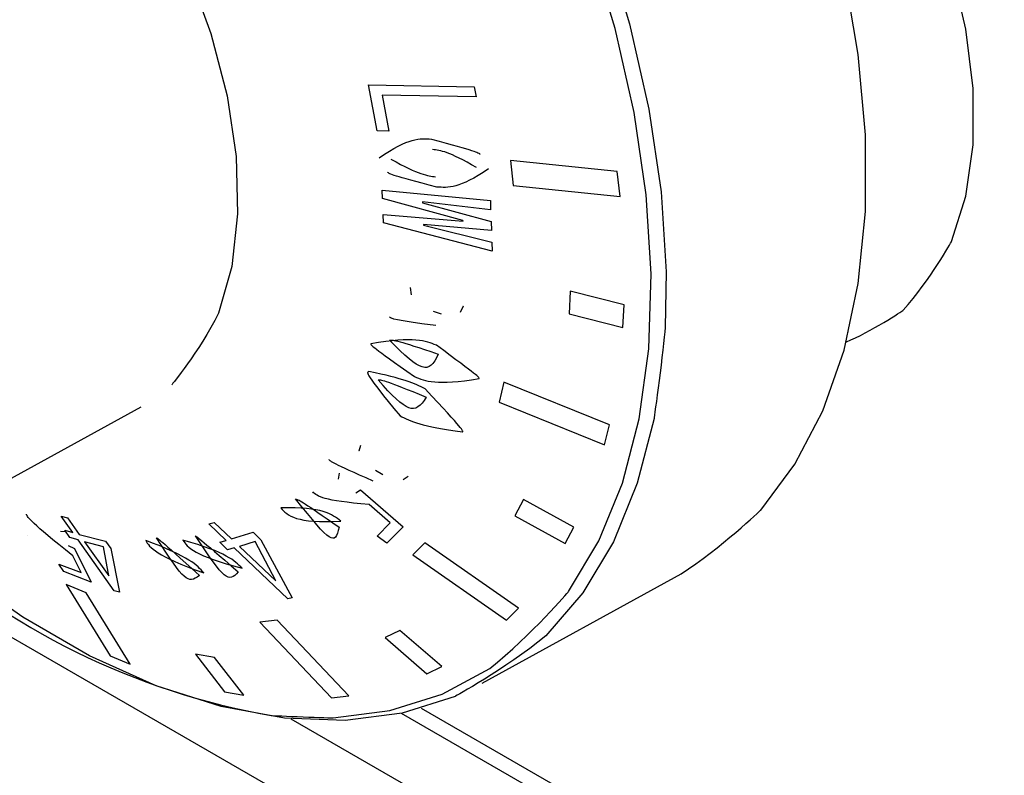
# Model space of a CAD drawing. Extents: x 51 to 234, y -270 to -7.
# Drawn here: x 162 to 165, y -215 to -213 of the extents above; entities that cross this region are included whole.
import ezdxf

# ---------------------------------------------------------------- set-up
doc = ezdxf.new("R2010")
doc.units = 0
doc.header["$MEASUREMENT"] = 0
doc.layers.add('Layer 1', color=7, linetype='Continuous')

# ---------------------------------------------------------------- blocks, each defined once
blk = doc.blocks.new('block 2316')
at = {"layer": 'Layer 1', "color": 7, "lineweight": 30, "true_color": 0xffffff}
blk.add_lwpolyline([(163.2326, -214.7931), (166.5537, -216.7103)], dxfattribs=at)
blk = doc.blocks.new('block 2334')
at = {"layer": 'Layer 1', "color": 7, "lineweight": 30, "true_color": 0xffffff}
blk.add_lwpolyline([(163.4246, -214.722), (163.8974, -214.4623)], dxfattribs=at)
blk = doc.blocks.new('block 2338')
at = {"layer": 'Layer 1', "color": 7, "lineweight": 30, "true_color": 0xffffff}
blk.add_lwpolyline([(161.9577, -214.4265), (162.6152, -214.0654)], dxfattribs=at)
blk = doc.blocks.new('block 2688')
at = {"layer": 'Layer 1', "color": 7, "lineweight": 30, "true_color": 0xffffff}
blk.add_open_spline([(164.2894, -213.9109), (164.3458, -213.8886), (164.4243, -213.8362), (164.4243, -213.8362), (164.4892, -213.7637), (164.5393, -213.6725), (164.5393, -213.6725), (164.5393, -213.6725), (164.5733, -213.5649), (164.5733, -213.5649), (164.5733, -213.5649), (164.5905, -213.4431), (164.5905, -213.4431), (164.5905, -213.4431), (164.5905, -213.3099), (164.5905, -213.3099), (164.5905, -213.3099), (164.5733, -213.1683), (164.5733, -213.1683), (164.5733, -213.1683), (164.5393, -213.0213), (164.5393, -213.0213), (164.5393, -213.0213), (164.4892, -212.8724), (164.4892, -212.8724), (164.4892, -212.8724), (164.4243, -212.7249), (164.4243, -212.7249), (164.4243, -212.7249), (164.3458, -212.5819), (164.3458, -212.5819), (164.3458, -212.5819), (164.2556, -212.4468), (164.2556, -212.4468), (164.2556, -212.4468), (164.1557, -212.3225), (164.1557, -212.3225), (164.1557, -212.3225), (164.0483, -212.2119), (164.0483, -212.2119), (164.0483, -212.2119), (163.9359, -212.1173), (163.9359, -212.1173)], degree=3, knots=[0, 0, 0, 0, 1, 1, 1, 2, 2, 2, 3, 3, 3, 4, 4, 4, 5, 5, 5, 6, 6, 6, 7, 7, 7, 8, 8, 8, 9, 9, 9, 10, 10, 10, 11, 11, 11, 12, 12, 12, 13, 13, 13, 14, 14, 14, 14], dxfattribs=at)
blk = doc.blocks.new('block 2732')
at = {"layer": 'Layer 1', "color": 7, "lineweight": 30, "true_color": 0xffffff}
blk.add_lwpolyline([(164.2948, -213.8896), (164.2948, -213.8896)], dxfattribs=at)
blk = doc.blocks.new('block 2825')
at = {"layer": 'Layer 1', "color": 7, "lineweight": 30, "true_color": 0xffffff}
blk.add_lwpolyline([(163.4103, -213.3297), (163.1869, -213.3256)], dxfattribs=at)
blk = doc.blocks.new('block 2826')
at = {"layer": 'Layer 1', "color": 7, "lineweight": 30, "true_color": 0xffffff}
blk.add_lwpolyline([(163.4058, -213.3053), (163.4103, -213.3297)], dxfattribs=at)
blk = doc.blocks.new('block 2827')
at = {"layer": 'Layer 1', "color": 7, "lineweight": 30, "true_color": 0xffffff}
blk.add_lwpolyline([(163.1545, -213.3007), (163.4058, -213.3053)], dxfattribs=at)
blk = doc.blocks.new('block 2828')
at = {"layer": 'Layer 1', "color": 7, "lineweight": 30, "true_color": 0xffffff}
blk.add_lwpolyline([(163.175, -213.4104), (163.1545, -213.3007)], dxfattribs=at)
blk = doc.blocks.new('block 2829')
at = {"layer": 'Layer 1', "color": 7, "lineweight": 30, "true_color": 0xffffff}
blk.add_lwpolyline([(163.2029, -213.4109), (163.175, -213.4104)], dxfattribs=at)
blk = doc.blocks.new('block 2830')
at = {"layer": 'Layer 1', "color": 7, "lineweight": 30, "true_color": 0xffffff}
blk.add_lwpolyline([(163.1869, -213.3256), (163.2029, -213.4109)], dxfattribs=at)
blk = doc.blocks.new('block 2831')
at = {"layer": 'Layer 1', "color": 7, "lineweight": 30, "true_color": 0xffffff}
blk.add_lwpolyline([(163.2849, -213.6326), (163.2849, -213.6345)], dxfattribs=at)
blk = doc.blocks.new('block 2832')
at = {"layer": 'Layer 1', "color": 7, "lineweight": 30, "true_color": 0xffffff}
blk.add_lwpolyline([(163.4464, -213.647), (163.2849, -213.6326)], dxfattribs=at)
blk = doc.blocks.new('block 2833')
at = {"layer": 'Layer 1', "color": 7, "lineweight": 30, "true_color": 0xffffff}
blk.add_lwpolyline([(163.4456, -213.6252), (163.4464, -213.647)], dxfattribs=at)
blk = doc.blocks.new('block 2834')
at = {"layer": 'Layer 1', "color": 7, "lineweight": 30, "true_color": 0xffffff}
blk.add_lwpolyline([(163.283, -213.581), (163.4456, -213.6252)], dxfattribs=at)
blk = doc.blocks.new('block 2835')
at = {"layer": 'Layer 1', "color": 7, "lineweight": 30, "true_color": 0xffffff}
blk.add_lwpolyline([(163.2829, -213.579), (163.283, -213.581)], dxfattribs=at)
blk = doc.blocks.new('block 2836')
at = {"layer": 'Layer 1', "color": 7, "lineweight": 30, "true_color": 0xffffff}
blk.add_lwpolyline([(163.4447, -213.5973), (163.2829, -213.579)], dxfattribs=at)
blk = doc.blocks.new('block 2837')
at = {"layer": 'Layer 1', "color": 7, "lineweight": 30, "true_color": 0xffffff}
blk.add_lwpolyline([(163.444, -213.5753), (163.4447, -213.5973)], dxfattribs=at)
blk = doc.blocks.new('block 2838')
at = {"layer": 'Layer 1', "color": 7, "lineweight": 30, "true_color": 0xffffff}
blk.add_lwpolyline([(163.1873, -213.5508), (163.444, -213.5753)], dxfattribs=at)
blk = doc.blocks.new('block 2839')
at = {"layer": 'Layer 1', "color": 7, "lineweight": 30, "true_color": 0xffffff}
blk.add_lwpolyline([(163.188, -213.5708), (163.1873, -213.5508)], dxfattribs=at)
blk = doc.blocks.new('block 2840')
at = {"layer": 'Layer 1', "color": 7, "lineweight": 30, "true_color": 0xffffff}
blk.add_lwpolyline([(163.379, -213.6231), (163.188, -213.5708)], dxfattribs=at)
blk = doc.blocks.new('block 2841')
at = {"layer": 'Layer 1', "color": 7, "lineweight": 30, "true_color": 0xffffff}
blk.add_lwpolyline([(163.3791, -213.625), (163.379, -213.6231)], dxfattribs=at)
blk = doc.blocks.new('block 2842')
at = {"layer": 'Layer 1', "color": 7, "lineweight": 30, "true_color": 0xffffff}
blk.add_lwpolyline([(163.1894, -213.6085), (163.3791, -213.625)], dxfattribs=at)
blk = doc.blocks.new('block 2843')
at = {"layer": 'Layer 1', "color": 7, "lineweight": 30, "true_color": 0xffffff}
blk.add_lwpolyline([(163.1902, -213.6282), (163.1894, -213.6085)], dxfattribs=at)
blk = doc.blocks.new('block 2844')
at = {"layer": 'Layer 1', "color": 7, "lineweight": 30, "true_color": 0xffffff}
blk.add_lwpolyline([(163.4485, -213.6962), (163.1902, -213.6282)], dxfattribs=at)
blk = doc.blocks.new('block 2845')
at = {"layer": 'Layer 1', "color": 7, "lineweight": 30, "true_color": 0xffffff}
blk.add_lwpolyline([(163.4475, -213.6746), (163.4485, -213.6962)], dxfattribs=at)
blk = doc.blocks.new('block 2846')
at = {"layer": 'Layer 1', "color": 7, "lineweight": 30, "true_color": 0xffffff}
blk.add_lwpolyline([(163.2849, -213.6345), (163.4475, -213.6746)], dxfattribs=at)
blk = doc.blocks.new('block 2847')
at = {"layer": 'Layer 1', "color": 7, "lineweight": 30, "true_color": 0xffffff}
blk.add_open_spline([(163.3158, -213.9191), (163.4161, -213.9927), (163.4171, -213.9956), (163.4178, -213.9984), (163.315, -214.0151), (163.2894, -214.0048), (163.2637, -213.9936), (163.1617, -213.9217), (163.1605, -213.9187), (163.1599, -213.9158), (163.2644, -213.8984), (163.2901, -213.9087), (163.3158, -213.9191)], degree=3, knots=[0, 0, 0, 0, 1, 1, 1, 2, 2, 2, 3, 3, 3, 4, 4, 4, 4], dxfattribs=at)
blk = doc.blocks.new('block 2848')
at = {"layer": 'Layer 1', "color": 7, "lineweight": 30, "true_color": 0xffffff}
blk.add_lwpolyline([(163.2371, -214.2384), (163.249, -214.2302)], dxfattribs=at)
blk = doc.blocks.new('block 2849')
at = {"layer": 'Layer 1', "color": 7, "lineweight": 30, "true_color": 0xffffff}
blk.add_lwpolyline([(163.1891, -214.2265), (163.1891, -214.2265)], dxfattribs=at)
blk = doc.blocks.new('block 2850')
at = {"layer": 'Layer 1', "color": 7, "lineweight": 30, "true_color": 0xffffff}
blk.add_lwpolyline([(163.1716, -214.2156), (163.1891, -214.2265)], dxfattribs=at)
blk = doc.blocks.new('block 2851')
at = {"layer": 'Layer 1', "color": 7, "lineweight": 30, "true_color": 0xffffff}
blk.add_lwpolyline([(163.1317, -214.1708), (163.1317, -214.1708)], dxfattribs=at)
blk = doc.blocks.new('block 2852')
at = {"layer": 'Layer 1', "color": 7, "lineweight": 30, "true_color": 0xffffff}
blk.add_lwpolyline([(163.1355, -214.1575), (163.1317, -214.1708)], dxfattribs=at)
blk = doc.blocks.new('block 2853')
at = {"layer": 'Layer 1', "color": 7, "lineweight": 30, "true_color": 0xffffff}
blk.add_open_spline([(163.166, -214.2419), (163.0683, -214.1992), (163.0643, -214.195), (163.0609, -214.1907)], degree=3, dxfattribs=at)
blk = doc.blocks.new('block 2854')
at = {"layer": 'Layer 1', "color": 7, "lineweight": 30, "true_color": 0xffffff}
blk.add_lwpolyline([(163.249, -214.2302), (163.249, -214.2302)], dxfattribs=at)
blk = doc.blocks.new('block 2855')
at = {"layer": 'Layer 1', "color": 7, "lineweight": 30, "true_color": 0xffffff}
blk.add_open_spline([(163.0893, -214.3372), (162.983, -214.3422), (162.9619, -214.3244), (162.9466, -214.3054), (163.0459, -214.3034), (163.0676, -214.3203), (163.0893, -214.3372)], degree=3, knots=[0, 0, 0, 0, 1, 1, 1, 2, 2, 2, 2], dxfattribs=at)
blk = doc.blocks.new('block 2856')
at = {"layer": 'Layer 1', "color": 7, "lineweight": 30, "true_color": 0xffffff}
blk.add_open_spline([(162.8545, -214.4489), (162.7411, -214.4184), (162.7244, -214.3996), (162.714, -214.3818), (162.8191, -214.412), (162.8368, -214.4305), (162.8545, -214.4489)], degree=3, knots=[0, 0, 0, 0, 1, 1, 1, 2, 2, 2, 2], dxfattribs=at)
blk = doc.blocks.new('block 2857')
at = {"layer": 'Layer 1', "color": 7, "lineweight": 30, "true_color": 0xffffff}
blk.add_lwpolyline([(162.4525, -214.3641), (162.4246, -214.325)], dxfattribs=at)
blk = doc.blocks.new('block 2858')
at = {"layer": 'Layer 1', "color": 7, "lineweight": 30, "true_color": 0xffffff}
blk.add_lwpolyline([(162.4334, -214.3586), (162.4525, -214.3641)], dxfattribs=at)
blk = doc.blocks.new('block 2859')
at = {"layer": 'Layer 1', "color": 7, "lineweight": 30, "true_color": 0xffffff}
blk.add_lwpolyline([(162.4458, -214.3761), (162.4334, -214.3586)], dxfattribs=at)
blk = doc.blocks.new('block 2860')
at = {"layer": 'Layer 1', "color": 7, "lineweight": 30, "true_color": 0xffffff}
blk.add_lwpolyline([(162.465, -214.3816), (162.4458, -214.3761)], dxfattribs=at)
blk = doc.blocks.new('block 2861')
at = {"layer": 'Layer 1', "color": 7, "lineweight": 30, "true_color": 0xffffff}
blk.add_lwpolyline([(162.551, -214.5021), (162.465, -214.3816)], dxfattribs=at)
blk = doc.blocks.new('block 2862')
at = {"layer": 'Layer 1', "color": 7, "lineweight": 30, "true_color": 0xffffff}
blk.add_lwpolyline([(162.5631, -214.5054), (162.551, -214.5021)], dxfattribs=at)
blk = doc.blocks.new('block 2863')
at = {"layer": 'Layer 1', "color": 7, "lineweight": 30, "true_color": 0xffffff}
blk.add_lwpolyline([(162.543, -214.402), (162.5631, -214.5054)], dxfattribs=at)
blk = doc.blocks.new('block 2864')
at = {"layer": 'Layer 1', "color": 7, "lineweight": 30, "true_color": 0xffffff}
blk.add_lwpolyline([(162.5305, -214.3845), (162.543, -214.402)], dxfattribs=at)
blk = doc.blocks.new('block 2865')
at = {"layer": 'Layer 1', "color": 7, "lineweight": 30, "true_color": 0xffffff}
blk.add_lwpolyline([(162.4678, -214.3684), (162.5305, -214.3845)], dxfattribs=at)
blk = doc.blocks.new('block 2866')
at = {"layer": 'Layer 1', "color": 7, "lineweight": 30, "true_color": 0xffffff}
blk.add_lwpolyline([(162.4399, -214.3293), (162.4678, -214.3684)], dxfattribs=at)
blk = doc.blocks.new('block 2867')
at = {"layer": 'Layer 1', "color": 7, "lineweight": 30, "true_color": 0xffffff}
blk.add_lwpolyline([(162.4246, -214.325), (162.4399, -214.3293)], dxfattribs=at)
blk = doc.blocks.new('block 2870')
at = {"layer": 'Layer 1', "color": 7, "lineweight": 30, "true_color": 0xffffff}
blk.add_open_spline([(162.4788, -212.6076), (162.4788, -212.6076), (162.5731, -212.74), (162.5731, -212.74), (162.5731, -212.74), (162.656, -212.8815), (162.656, -212.8815), (162.656, -212.8815), (162.7256, -213.0289), (162.7256, -213.0289), (162.7256, -213.0289), (162.7803, -213.1786), (162.7803, -213.1786), (162.7803, -213.1786), (162.8187, -213.3272), (162.8187, -213.3272), (162.8187, -213.3272), (162.8401, -213.4712), (162.8401, -213.4712), (162.8401, -213.4712), (162.8439, -213.6072), (162.8439, -213.6072), (162.8439, -213.6072), (162.83, -213.7322), (162.83, -213.7322), (162.83, -213.7322), (162.7988, -213.8431), (162.7988, -213.8431), (162.7509, -213.9375), (162.6875, -214.0131), (162.6875, -214.0131)], degree=3, knots=[0, 0, 0, 0, 1, 1, 1, 2, 2, 2, 3, 3, 3, 4, 4, 4, 5, 5, 5, 6, 6, 6, 7, 7, 7, 8, 8, 8, 9, 9, 9, 10, 10, 10, 10], dxfattribs=at)
blk = doc.blocks.new('block 2875')
at = {"layer": 'Layer 1', "color": 7, "lineweight": 30, "true_color": 0xffffff}
blk.add_open_spline([(162.0579, -214.3714), (162.2994, -214.594), (162.6, -214.7423), (162.9236, -214.7985)], degree=3, dxfattribs=at)
blk = doc.blocks.new('block 2876')
at = {"layer": 'Layer 1', "color": 7, "lineweight": 30, "true_color": 0xffffff}
blk.add_lwpolyline([(162.472, -214.4592), (162.4528, -214.4194)], dxfattribs=at)
blk = doc.blocks.new('block 2877')
at = {"layer": 'Layer 1', "color": 7, "lineweight": 30, "true_color": 0xffffff}
blk.add_lwpolyline([(162.4194, -214.4388), (162.472, -214.4592)], dxfattribs=at)
blk = doc.blocks.new('block 2878')
at = {"layer": 'Layer 1', "color": 7, "lineweight": 30, "true_color": 0xffffff}
blk.add_lwpolyline([(162.4309, -214.4568), (162.4194, -214.4388)], dxfattribs=at)
blk = doc.blocks.new('block 2879')
at = {"layer": 'Layer 1', "color": 7, "lineweight": 30, "true_color": 0xffffff}
blk.add_lwpolyline([(162.4959, -214.4819), (162.4309, -214.4568)], dxfattribs=at)
blk = doc.blocks.new('block 2880')
at = {"layer": 'Layer 1', "color": 7, "lineweight": 30, "true_color": 0xffffff}
blk.add_lwpolyline([(162.4569, -214.4017), (162.4959, -214.4819)], dxfattribs=at)
blk = doc.blocks.new('block 2881')
at = {"layer": 'Layer 1', "color": 7, "lineweight": 30, "true_color": 0xffffff}
blk.add_lwpolyline([(162.4414, -214.3946), (162.4569, -214.4017)], dxfattribs=at)
blk = doc.blocks.new('block 2882')
at = {"layer": 'Layer 1', "color": 7, "lineweight": 30, "true_color": 0xffffff}
blk.add_lwpolyline([(162.4231, -214.3618), (162.4231, -214.3618)], dxfattribs=at)
blk = doc.blocks.new('block 2883')
at = {"layer": 'Layer 1', "color": 7, "lineweight": 30, "true_color": 0xffffff}
blk.add_lwpolyline([(162.4349, -214.3623), (162.4231, -214.3618)], dxfattribs=at)
blk = doc.blocks.new('block 2884')
at = {"layer": 'Layer 1', "color": 7, "lineweight": 30, "true_color": 0xffffff}
blk.add_open_spline([(162.4528, -214.4194), (162.3514, -214.3389), (162.3457, -214.3289), (162.3422, -214.3202)], degree=3, dxfattribs=at)
blk = doc.blocks.new('block 2885')
at = {"layer": 'Layer 1', "color": 7, "lineweight": 30, "true_color": 0xffffff}
blk.add_open_spline([(162.7634, -214.4598), (162.6495, -214.4183), (162.6344, -214.3996), (162.6258, -214.3826), (162.7312, -214.4229), (162.7473, -214.4414), (162.7634, -214.4598)], degree=3, knots=[0, 0, 0, 0, 1, 1, 1, 2, 2, 2, 2], dxfattribs=at)
blk = doc.blocks.new('block 2886')
at = {"layer": 'Layer 1', "color": 7, "lineweight": 30, "true_color": 0xffffff}
blk.add_lwpolyline([(162.8171, -214.3828), (162.7756, -214.3434)], dxfattribs=at)
blk = doc.blocks.new('block 2887')
at = {"layer": 'Layer 1', "color": 7, "lineweight": 30, "true_color": 0xffffff}
blk.add_lwpolyline([(162.8014, -214.3872), (162.8171, -214.3828)], dxfattribs=at)
blk = doc.blocks.new('block 2888')
at = {"layer": 'Layer 1', "color": 7, "lineweight": 30, "true_color": 0xffffff}
blk.add_lwpolyline([(162.82, -214.4048), (162.8014, -214.3872)], dxfattribs=at)
blk = doc.blocks.new('block 2889')
at = {"layer": 'Layer 1', "color": 7, "lineweight": 30, "true_color": 0xffffff}
blk.add_lwpolyline([(162.8356, -214.4004), (162.82, -214.4048)], dxfattribs=at)
blk = doc.blocks.new('block 2890')
at = {"layer": 'Layer 1', "color": 7, "lineweight": 30, "true_color": 0xffffff}
blk.add_lwpolyline([(162.9633, -214.5216), (162.8356, -214.4004)], dxfattribs=at)
blk = doc.blocks.new('block 2891')
at = {"layer": 'Layer 1', "color": 7, "lineweight": 30, "true_color": 0xffffff}
blk.add_lwpolyline([(162.9731, -214.5188), (162.9633, -214.5216)], dxfattribs=at)
blk = doc.blocks.new('block 2892')
at = {"layer": 'Layer 1', "color": 7, "lineweight": 30, "true_color": 0xffffff}
blk.add_lwpolyline([(162.8994, -214.3811), (162.9731, -214.5188)], dxfattribs=at)
blk = doc.blocks.new('block 2893')
at = {"layer": 'Layer 1', "color": 7, "lineweight": 30, "true_color": 0xffffff}
blk.add_lwpolyline([(162.8808, -214.3635), (162.8994, -214.3811)], dxfattribs=at)
blk = doc.blocks.new('block 2894')
at = {"layer": 'Layer 1', "color": 7, "lineweight": 30, "true_color": 0xffffff}
blk.add_lwpolyline([(162.8296, -214.3792), (162.8808, -214.3635)], dxfattribs=at)
blk = doc.blocks.new('block 2895')
at = {"layer": 'Layer 1', "color": 7, "lineweight": 30, "true_color": 0xffffff}
blk.add_lwpolyline([(162.7881, -214.3398), (162.8296, -214.3792)], dxfattribs=at)
blk = doc.blocks.new('block 2896')
at = {"layer": 'Layer 1', "color": 7, "lineweight": 30, "true_color": 0xffffff}
blk.add_lwpolyline([(162.7756, -214.3434), (162.7881, -214.3398)], dxfattribs=at)
blk = doc.blocks.new('block 2897')
at = {"layer": 'Layer 1', "color": 7, "lineweight": 30, "true_color": 0xffffff}
blk.add_lwpolyline([(163.2063, -214.3413), (163.1559, -214.2976)], dxfattribs=at)
blk = doc.blocks.new('block 2898')
at = {"layer": 'Layer 1', "color": 7, "lineweight": 30, "true_color": 0xffffff}
blk.add_lwpolyline([(163.1751, -214.3726), (163.2063, -214.3413)], dxfattribs=at)
blk = doc.blocks.new('block 2899')
at = {"layer": 'Layer 1', "color": 7, "lineweight": 30, "true_color": 0xffffff}
blk.add_lwpolyline([(163.1983, -214.3889), (163.1751, -214.3726)], dxfattribs=at)
blk = doc.blocks.new('block 2900')
at = {"layer": 'Layer 1', "color": 7, "lineweight": 30, "true_color": 0xffffff}
blk.add_lwpolyline([(163.237, -214.3501), (163.1983, -214.3889)], dxfattribs=at)
blk = doc.blocks.new('block 2901')
at = {"layer": 'Layer 1', "color": 7, "lineweight": 30, "true_color": 0xffffff}
blk.add_lwpolyline([(163.1355, -214.2629), (163.237, -214.3501)], dxfattribs=at)
blk = doc.blocks.new('block 2902')
at = {"layer": 'Layer 1', "color": 7, "lineweight": 30, "true_color": 0xffffff}
blk.add_lwpolyline([(163.1245, -214.2697), (163.1355, -214.2629)], dxfattribs=at)
blk = doc.blocks.new('block 2903')
at = {"layer": 'Layer 1', "color": 7, "lineweight": 30, "true_color": 0xffffff}
blk.add_lwpolyline([(163.0827, -214.237), (163.0827, -214.237)], dxfattribs=at)
blk = doc.blocks.new('block 2904')
at = {"layer": 'Layer 1', "color": 7, "lineweight": 30, "true_color": 0xffffff}
blk.add_lwpolyline([(163.0852, -214.2234), (163.0827, -214.237)], dxfattribs=at)
blk = doc.blocks.new('block 2905')
at = {"layer": 'Layer 1', "color": 7, "lineweight": 30, "true_color": 0xffffff}
blk.add_open_spline([(163.1559, -214.2976), (163.0462, -214.2882), (163.0335, -214.2783), (163.0223, -214.2677)], degree=3, dxfattribs=at)
blk = doc.blocks.new('block 2906')
at = {"layer": 'Layer 1', "color": 7, "lineweight": 30, "true_color": 0xffffff}
blk.add_open_spline([(163.289, -214.0224), (163.3818, -214.1217), (163.3802, -214.1235), (163.3782, -214.125), (163.2796, -214.1117), (163.2546, -214.0999), (163.2295, -214.0872), (163.1445, -213.9845), (163.1498, -213.9827), (163.1555, -213.9818), (163.2388, -213.9984), (163.2639, -214.0104), (163.289, -214.0224)], degree=3, knots=[0, 0, 0, 0, 1, 1, 1, 2, 2, 2, 3, 3, 3, 4, 4, 4, 4], dxfattribs=at)
blk = doc.blocks.new('block 2907')
at = {"layer": 'Layer 1', "color": 7, "lineweight": 30, "true_color": 0xffffff}
blk.add_lwpolyline([(163.3732, -213.8404), (163.38, -213.8258)], dxfattribs=at)
blk = doc.blocks.new('block 2908')
at = {"layer": 'Layer 1', "color": 7, "lineweight": 30, "true_color": 0xffffff}
blk.add_lwpolyline([(163.3275, -213.8448), (163.3275, -213.8448)], dxfattribs=at)
blk = doc.blocks.new('block 2909')
at = {"layer": 'Layer 1', "color": 7, "lineweight": 30, "true_color": 0xffffff}
blk.add_lwpolyline([(163.3082, -213.8384), (163.3275, -213.8448)], dxfattribs=at)
blk = doc.blocks.new('block 2910')
at = {"layer": 'Layer 1', "color": 7, "lineweight": 30, "true_color": 0xffffff}
blk.add_lwpolyline([(163.2562, -213.7998), (163.2562, -213.7998)], dxfattribs=at)
blk = doc.blocks.new('block 2911')
at = {"layer": 'Layer 1', "color": 7, "lineweight": 30, "true_color": 0xffffff}
blk.add_lwpolyline([(163.254, -213.7823), (163.2562, -213.7998)], dxfattribs=at)
blk = doc.blocks.new('block 2912')
at = {"layer": 'Layer 1', "color": 7, "lineweight": 30, "true_color": 0xffffff}
blk.add_open_spline([(163.3143, -213.8727), (163.2144, -213.8597), (163.2093, -213.8562), (163.2046, -213.8523)], degree=3, dxfattribs=at)
blk = doc.blocks.new('block 2913')
at = {"layer": 'Layer 1', "color": 7, "lineweight": 30, "true_color": 0xffffff}
blk.add_lwpolyline([(163.38, -213.8258), (163.38, -213.8258)], dxfattribs=at)
blk = doc.blocks.new('block 2914')
at = {"layer": 'Layer 1', "color": 7, "lineweight": 30, "true_color": 0xffffff}
blk.add_open_spline([(163.1798, -213.4743), (163.2503, -213.4254), (163.2771, -213.4276), (163.3039, -213.4298)], degree=3, dxfattribs=at)
blk = doc.blocks.new('block 2915')
at = {"layer": 'Layer 1', "color": 7, "lineweight": 30, "true_color": 0xffffff}
blk.add_open_spline([(163.3171, -213.5435), (163.2113, -213.5168), (163.2052, -213.513), (163.1997, -213.5084)], degree=3, dxfattribs=at)
blk = doc.blocks.new('block 2916')
at = {"layer": 'Layer 1', "color": 7, "lineweight": 30, "true_color": 0xffffff}
blk.add_open_spline([(163.4395, -213.5004), (163.3701, -213.5479), (163.3436, -213.5457), (163.3171, -213.5435)], degree=3, dxfattribs=at)
blk = doc.blocks.new('block 2917')
at = {"layer": 'Layer 1', "color": 7, "lineweight": 30, "true_color": 0xffffff}
blk.add_open_spline([(163.3039, -213.4298), (163.4089, -213.4573), (163.4148, -213.4613), (163.4202, -213.466)], degree=3, dxfattribs=at)
blk = doc.blocks.new('block 2926')
at = {"layer": 'Layer 1', "color": 7, "lineweight": 30, "true_color": 0xffffff}
blk.add_lwpolyline([(163.4982, -213.5397), (163.752, -213.5657)], dxfattribs=at)
blk = doc.blocks.new('block 2927')
at = {"layer": 'Layer 1', "color": 7, "lineweight": 30, "true_color": 0xffffff}
blk.add_lwpolyline([(163.752, -213.5657), (163.7453, -213.5067)], dxfattribs=at)
blk = doc.blocks.new('block 2928')
at = {"layer": 'Layer 1', "color": 7, "lineweight": 30, "true_color": 0xffffff}
blk.add_lwpolyline([(163.7453, -213.5067), (163.4915, -213.4807)], dxfattribs=at)
blk = doc.blocks.new('block 2929')
at = {"layer": 'Layer 1', "color": 7, "lineweight": 30, "true_color": 0xffffff}
blk.add_lwpolyline([(163.4915, -213.4807), (163.4982, -213.5397)], dxfattribs=at)
blk = doc.blocks.new('block 2930')
at = {"layer": 'Layer 1', "color": 7, "lineweight": 30, "true_color": 0xffffff}
blk.add_lwpolyline([(163.6313, -213.8447), (163.759, -213.8775)], dxfattribs=at)
blk = doc.blocks.new('block 2931')
at = {"layer": 'Layer 1', "color": 7, "lineweight": 30, "true_color": 0xffffff}
blk.add_lwpolyline([(163.759, -213.8775), (163.7615, -213.8233)], dxfattribs=at)
blk = doc.blocks.new('block 2932')
at = {"layer": 'Layer 1', "color": 7, "lineweight": 30, "true_color": 0xffffff}
blk.add_lwpolyline([(163.7615, -213.8233), (163.6339, -213.7905)], dxfattribs=at)
blk = doc.blocks.new('block 2933')
at = {"layer": 'Layer 1', "color": 7, "lineweight": 30, "true_color": 0xffffff}
blk.add_lwpolyline([(163.6339, -213.7905), (163.6313, -213.8447)], dxfattribs=at)
blk = doc.blocks.new('block 2934')
at = {"layer": 'Layer 1', "color": 7, "lineweight": 30, "true_color": 0xffffff}
blk.add_lwpolyline([(163.4647, -214.0545), (163.715, -214.1557)], dxfattribs=at)
blk = doc.blocks.new('block 2935')
at = {"layer": 'Layer 1', "color": 7, "lineweight": 30, "true_color": 0xffffff}
blk.add_lwpolyline([(163.715, -214.1557), (163.7267, -214.1084)], dxfattribs=at)
blk = doc.blocks.new('block 2936')
at = {"layer": 'Layer 1', "color": 7, "lineweight": 30, "true_color": 0xffffff}
blk.add_lwpolyline([(163.7267, -214.1084), (163.4763, -214.0072)], dxfattribs=at)
blk = doc.blocks.new('block 2937')
at = {"layer": 'Layer 1', "color": 7, "lineweight": 30, "true_color": 0xffffff}
blk.add_lwpolyline([(163.4763, -214.0072), (163.4647, -214.0545)], dxfattribs=at)
blk = doc.blocks.new('block 2938')
at = {"layer": 'Layer 1', "color": 7, "lineweight": 30, "true_color": 0xffffff}
blk.add_lwpolyline([(163.642, -214.3515), (163.5225, -214.2858)], dxfattribs=at)
blk = doc.blocks.new('block 2939')
at = {"layer": 'Layer 1', "color": 7, "lineweight": 30, "true_color": 0xffffff}
blk.add_lwpolyline([(163.5225, -214.2858), (163.5021, -214.3245)], dxfattribs=at)
blk = doc.blocks.new('block 2940')
at = {"layer": 'Layer 1', "color": 7, "lineweight": 30, "true_color": 0xffffff}
blk.add_lwpolyline([(163.5021, -214.3245), (163.6216, -214.3902)], dxfattribs=at)
blk = doc.blocks.new('block 2941')
at = {"layer": 'Layer 1', "color": 7, "lineweight": 30, "true_color": 0xffffff}
blk.add_lwpolyline([(163.6216, -214.3902), (163.642, -214.3515)], dxfattribs=at)
blk = doc.blocks.new('block 2942')
at = {"layer": 'Layer 1', "color": 7, "lineweight": 30, "true_color": 0xffffff}
blk.add_lwpolyline([(163.2887, -214.3886), (163.2603, -214.4173)], dxfattribs=at)
blk = doc.blocks.new('block 2943')
at = {"layer": 'Layer 1', "color": 7, "lineweight": 30, "true_color": 0xffffff}
blk.add_lwpolyline([(163.2603, -214.4173), (163.4823, -214.5723)], dxfattribs=at)
blk = doc.blocks.new('block 2944')
at = {"layer": 'Layer 1', "color": 7, "lineweight": 30, "true_color": 0xffffff}
blk.add_lwpolyline([(163.4823, -214.5723), (163.5107, -214.5436)], dxfattribs=at)
blk = doc.blocks.new('block 2945')
at = {"layer": 'Layer 1', "color": 7, "lineweight": 30, "true_color": 0xffffff}
blk.add_lwpolyline([(163.5107, -214.5436), (163.2887, -214.3886)], dxfattribs=at)
blk = doc.blocks.new('block 2946')
at = {"layer": 'Layer 1', "color": 7, "lineweight": 30, "true_color": 0xffffff}
blk.add_lwpolyline([(163.3287, -214.6823), (163.2294, -214.5964)], dxfattribs=at)
blk = doc.blocks.new('block 2947')
at = {"layer": 'Layer 1', "color": 7, "lineweight": 30, "true_color": 0xffffff}
blk.add_lwpolyline([(163.2294, -214.5964), (163.1939, -214.6135)], dxfattribs=at)
blk = doc.blocks.new('block 2948')
at = {"layer": 'Layer 1', "color": 7, "lineweight": 30, "true_color": 0xffffff}
blk.add_lwpolyline([(163.1939, -214.6135), (163.2932, -214.6994)], dxfattribs=at)
blk = doc.blocks.new('block 2949')
at = {"layer": 'Layer 1', "color": 7, "lineweight": 30, "true_color": 0xffffff}
blk.add_lwpolyline([(163.2932, -214.6994), (163.3287, -214.6823)], dxfattribs=at)
blk = doc.blocks.new('block 2950')
at = {"layer": 'Layer 1', "color": 7, "lineweight": 30, "true_color": 0xffffff}
blk.add_lwpolyline([(163.1083, -214.752), (162.9379, -214.5722)], dxfattribs=at)
blk = doc.blocks.new('block 2951')
at = {"layer": 'Layer 1', "color": 7, "lineweight": 30, "true_color": 0xffffff}
blk.add_lwpolyline([(162.9379, -214.5722), (162.8966, -214.577)], dxfattribs=at)
blk = doc.blocks.new('block 2952')
at = {"layer": 'Layer 1', "color": 7, "lineweight": 30, "true_color": 0xffffff}
blk.add_lwpolyline([(162.8966, -214.577), (163.067, -214.7568)], dxfattribs=at)
blk = doc.blocks.new('block 2953')
at = {"layer": 'Layer 1', "color": 7, "lineweight": 30, "true_color": 0xffffff}
blk.add_lwpolyline([(163.067, -214.7568), (163.1083, -214.752)], dxfattribs=at)
blk = doc.blocks.new('block 2954')
at = {"layer": 'Layer 1', "color": 7, "lineweight": 30, "true_color": 0xffffff}
blk.add_lwpolyline([(162.8584, -214.75), (162.7891, -214.6606)], dxfattribs=at)
blk = doc.blocks.new('block 2955')
at = {"layer": 'Layer 1', "color": 7, "lineweight": 30, "true_color": 0xffffff}
blk.add_lwpolyline([(162.7891, -214.6606), (162.7436, -214.6529)], dxfattribs=at)
blk = doc.blocks.new('block 2956')
at = {"layer": 'Layer 1', "color": 7, "lineweight": 30, "true_color": 0xffffff}
blk.add_lwpolyline([(162.7436, -214.6529), (162.8129, -214.7423)], dxfattribs=at)
blk = doc.blocks.new('block 2957')
at = {"layer": 'Layer 1', "color": 7, "lineweight": 30, "true_color": 0xffffff}
blk.add_lwpolyline([(162.8129, -214.7423), (162.8584, -214.75)], dxfattribs=at)
blk = doc.blocks.new('block 2958')
at = {"layer": 'Layer 1', "color": 7, "lineweight": 30, "true_color": 0xffffff}
blk.add_lwpolyline([(162.5889, -214.6762), (162.4844, -214.5075)], dxfattribs=at)
blk = doc.blocks.new('block 2959')
at = {"layer": 'Layer 1', "color": 7, "lineweight": 30, "true_color": 0xffffff}
blk.add_lwpolyline([(162.4844, -214.5075), (162.4367, -214.4877)], dxfattribs=at)
blk = doc.blocks.new('block 2960')
at = {"layer": 'Layer 1', "color": 7, "lineweight": 30, "true_color": 0xffffff}
blk.add_lwpolyline([(162.4367, -214.4877), (162.5411, -214.6564)], dxfattribs=at)
blk = doc.blocks.new('block 2961')
at = {"layer": 'Layer 1', "color": 7, "lineweight": 30, "true_color": 0xffffff}
blk.add_lwpolyline([(162.5411, -214.6564), (162.5889, -214.6762)], dxfattribs=at)
blk = doc.blocks.new('block 2968')
at = {"layer": 'Layer 1', "color": 7, "lineweight": 30, "true_color": 0xffffff}
blk.add_open_spline([(163.859, -213.8774), (163.8558, -213.9247), (163.8328, -214.0929), (163.8328, -214.0929), (163.8328, -214.0929), (163.7927, -214.2471), (163.7927, -214.2471), (163.7927, -214.2471), (163.7361, -214.3857), (163.7361, -214.3857), (163.7361, -214.3857), (163.6636, -214.5069), (163.6636, -214.5069), (163.6636, -214.5069), (163.576, -214.6093), (163.576, -214.6093), (163.4746, -214.6917), (163.3603, -214.7531), (163.3603, -214.7531), (163.3603, -214.7531), (163.2347, -214.7926), (163.2347, -214.7926), (163.2347, -214.7926), (163.0992, -214.81), (163.0992, -214.81), (163.0992, -214.81), (162.9555, -214.8048), (162.9555, -214.8048), (162.9555, -214.8048), (162.8052, -214.7773), (162.8052, -214.7773), (162.8052, -214.7773), (162.6503, -214.7278), (162.6503, -214.7278), (162.6503, -214.7278), (162.4925, -214.6567), (162.4925, -214.6567), (162.4925, -214.6567), (162.3337, -214.5651), (162.3337, -214.5651), (162.3337, -214.5651), (162.1759, -214.4539), (162.1759, -214.4539), (162.1759, -214.4539), (162.0679, -214.3659), (162.0679, -214.3659)], degree=3, knots=[0, 0, 0, 0, 1, 1, 1, 2, 2, 2, 3, 3, 3, 4, 4, 4, 5, 5, 5, 6, 6, 6, 7, 7, 7, 8, 8, 8, 9, 9, 9, 10, 10, 10, 11, 11, 11, 12, 12, 12, 13, 13, 13, 14, 14, 14, 15, 15, 15, 15], dxfattribs=at)
blk = doc.blocks.new('block 2973')
at = {"layer": 'Layer 1', "color": 7, "lineweight": 30, "true_color": 0xffffff}
blk.add_open_spline([(163.8974, -214.4623), (163.9905, -214.4009), (164.086, -214.311), (164.086, -214.311), (164.086, -214.311), (164.1673, -214.2019), (164.1673, -214.2019), (164.1673, -214.2019), (164.2335, -214.0748), (164.2335, -214.0748), (164.2335, -214.0748), (164.2839, -213.9313), (164.2839, -213.9313), (164.2839, -213.9313), (164.3178, -213.773), (164.3178, -213.773), (164.3178, -213.773), (164.3349, -213.6018), (164.3349, -213.6018), (164.3349, -213.6018), (164.3349, -213.4196), (164.3349, -213.4196), (164.3349, -213.4196), (164.3178, -213.2287), (164.3178, -213.2287), (164.3178, -213.2287), (164.2839, -213.0312), (164.2839, -213.0312), (164.2839, -213.0312), (164.2335, -212.8296), (164.2335, -212.8296), (164.2335, -212.8296), (164.1673, -212.626), (164.1673, -212.626), (164.1673, -212.626), (164.086, -212.423), (164.086, -212.423), (164.086, -212.423), (163.9905, -212.2229), (163.9905, -212.2229), (163.9905, -212.2229), (163.8821, -212.028), (163.8821, -212.028), (163.8821, -212.028), (163.7618, -211.8407), (163.7618, -211.8407), (163.7618, -211.8407), (163.6313, -211.6631), (163.6313, -211.6631), (163.6313, -211.6631), (163.4919, -211.4974), (163.4919, -211.4974), (163.4919, -211.4974), (163.3454, -211.3454), (163.3454, -211.3454), (163.3454, -211.3454), (163.1934, -211.2089), (163.1934, -211.2089), (163.1934, -211.2089), (163.0378, -211.0896), (163.0378, -211.0896), (163.0378, -211.0896), (162.8803, -210.9888), (162.8803, -210.9888), (162.8803, -210.9888), (162.7228, -210.9077), (162.7228, -210.9077), (162.7228, -210.9077), (162.5671, -210.8473), (162.5671, -210.8473), (162.5671, -210.8473), (162.4151, -210.8083), (162.4151, -210.8083), (162.4151, -210.8083), (162.2686, -210.7911), (162.2686, -210.7911), (162.2686, -210.7911), (162.1292, -210.796), (162.1292, -210.796), (162.1292, -210.796), (161.9987, -210.8229), (161.9987, -210.8229), (161.9987, -210.8229), (161.8785, -210.8714), (161.8785, -210.8714)], degree=3, knots=[0, 0, 0, 0, 1, 1, 1, 2, 2, 2, 3, 3, 3, 4, 4, 4, 5, 5, 5, 6, 6, 6, 7, 7, 7, 8, 8, 8, 9, 9, 9, 10, 10, 10, 11, 11, 11, 12, 12, 12, 13, 13, 13, 14, 14, 14, 15, 15, 15, 16, 16, 16, 17, 17, 17, 18, 18, 18, 19, 19, 19, 20, 20, 20, 21, 21, 21, 22, 22, 22, 23, 23, 23, 24, 24, 24, 25, 25, 25, 26, 26, 26, 27, 27, 27, 28, 28, 28, 28], dxfattribs=at)
blk = doc.blocks.new('block 3084')
at = {"layer": 'Layer 1', "color": 7, "lineweight": 30, "true_color": 0xffffff}
blk.add_lwpolyline([(163.3141, -213.5191), (163.3141, -213.5191)], dxfattribs=at)
blk = doc.blocks.new('block 3085')
at = {"layer": 'Layer 1', "color": 7, "lineweight": 30, "true_color": 0xffffff}
blk.add_open_spline([(163.4113, -213.4975), (163.3452, -213.4587), (163.3259, -213.4566), (163.3066, -213.4546)], degree=3, dxfattribs=at)
blk = doc.blocks.new('block 3086')
at = {"layer": 'Layer 1', "color": 7, "lineweight": 30, "true_color": 0xffffff}
blk.add_lwpolyline([(163.3066, -213.4546), (163.3066, -213.4546)], dxfattribs=at)
blk = doc.blocks.new('block 3087')
at = {"layer": 'Layer 1', "color": 7, "lineweight": 30, "true_color": 0xffffff}
blk.add_open_spline([(163.208, -213.4771), (163.2752, -213.5149), (163.2947, -213.517), (163.3141, -213.5191)], degree=3, dxfattribs=at)
blk = doc.blocks.new('block 3094')
at = {"layer": 'Layer 1', "color": 7, "lineweight": 30, "true_color": 0xffffff}
blk.add_open_spline([(163.3201, -213.9402), (163.2236, -213.9074), (163.2136, -213.9061), (163.2046, -213.9072), (163.2791, -213.9828), (163.2982, -213.9904), (163.3201, -213.9402)], degree=3, knots=[0, 0, 0, 0, 1, 1, 1, 2, 2, 2, 2], dxfattribs=at)
blk = doc.blocks.new('block 3095')
at = {"layer": 'Layer 1', "color": 7, "lineweight": 30, "true_color": 0xffffff}
blk.add_open_spline([(163.2916, -214.0424), (163.1966, -214.0032), (163.1866, -214.0012), (163.1774, -214.0014), (163.2462, -214.0785), (163.2649, -214.0873), (163.2916, -214.0424)], degree=3, knots=[0, 0, 0, 0, 1, 1, 1, 2, 2, 2, 2], dxfattribs=at)
blk = doc.blocks.new('block 3102')
at = {"layer": 'Layer 1', "color": 7, "lineweight": 30, "true_color": 0xffffff}
blk.add_open_spline([(163.0847, -214.3516), (163.0005, -214.2919), (162.9909, -214.2869), (162.9813, -214.2839), (163.0663, -214.3902), (163.0749, -214.396), (163.0847, -214.3516)], degree=3, knots=[0, 0, 0, 0, 1, 1, 1, 2, 2, 2, 2], dxfattribs=at)
blk = doc.blocks.new('block 3103')
at = {"layer": 'Layer 1', "color": 7, "lineweight": 30, "true_color": 0xffffff}
blk.add_lwpolyline([(162.8482, -214.3968), (162.9343, -214.4786)], dxfattribs=at)
blk = doc.blocks.new('block 3104')
at = {"layer": 'Layer 1', "color": 7, "lineweight": 30, "true_color": 0xffffff}
blk.add_lwpolyline([(162.9343, -214.4786), (162.8853, -214.3856)], dxfattribs=at)
blk = doc.blocks.new('block 3105')
at = {"layer": 'Layer 1', "color": 7, "lineweight": 30, "true_color": 0xffffff}
blk.add_lwpolyline([(162.8853, -214.3856), (162.8482, -214.3968)], dxfattribs=at)
blk = doc.blocks.new('block 3106')
at = {"layer": 'Layer 1', "color": 7, "lineweight": 30, "true_color": 0xffffff}
blk.add_open_spline([(162.8455, -214.4575), (162.748, -214.3736), (162.7459, -214.3728), (162.7438, -214.3722), (162.814, -214.4775), (162.8212, -214.4842), (162.8455, -214.4575)], degree=3, knots=[0, 0, 0, 0, 1, 1, 1, 2, 2, 2, 2], dxfattribs=at)
blk = doc.blocks.new('block 3107')
at = {"layer": 'Layer 1', "color": 7, "lineweight": 30, "true_color": 0xffffff}
blk.add_open_spline([(162.753, -214.4662), (162.6554, -214.3772), (162.6531, -214.3766), (162.6512, -214.3763), (162.7181, -214.48), (162.7249, -214.4869), (162.753, -214.4662)], degree=3, knots=[0, 0, 0, 0, 1, 1, 1, 2, 2, 2, 2], dxfattribs=at)
blk = doc.blocks.new('block 3108')
at = {"layer": 'Layer 1', "color": 7, "lineweight": 30, "true_color": 0xffffff}
blk.add_lwpolyline([(162.4803, -214.3858), (162.5384, -214.4672)], dxfattribs=at)
blk = doc.blocks.new('block 3109')
at = {"layer": 'Layer 1', "color": 7, "lineweight": 30, "true_color": 0xffffff}
blk.add_lwpolyline([(162.5384, -214.4672), (162.5258, -214.3978)], dxfattribs=at)
blk = doc.blocks.new('block 3110')
at = {"layer": 'Layer 1', "color": 7, "lineweight": 30, "true_color": 0xffffff}
blk.add_lwpolyline([(162.5258, -214.3978), (162.4803, -214.3858)], dxfattribs=at)
blk = doc.blocks.new('block 3111')
at = {"layer": 'Layer 1', "color": 7, "lineweight": 30, "true_color": 0xffffff}
blk.add_lwpolyline([(162.3455, -214.3703), (162.3455, -214.3703)], dxfattribs=at)
blk = doc.blocks.new('block 4951')
at = {"layer": 'Layer 1', "color": 8, "lineweight": 30, "true_color": 0x808080}
blk.add_lwpolyline([(163.2801, -214.7812), (166.5379, -216.6619)], dxfattribs=at)
blk = doc.blocks.new('block 4962')
at = {"layer": 'Layer 1', "color": 8, "lineweight": 30, "true_color": 0x808080}
blk.add_open_spline([(162.9236, -214.7985), (162.9286, -214.7991), (163.071, -214.8042), (163.071, -214.8042), (163.071, -214.8042), (163.2051, -214.787), (163.2051, -214.787), (163.2051, -214.787), (163.3295, -214.7478), (163.3295, -214.7478), (163.3295, -214.7478), (163.4426, -214.6871), (163.4426, -214.6871), (163.5432, -214.6056), (163.6298, -214.5042), (163.6298, -214.5042), (163.6298, -214.5042), (163.7016, -214.3841), (163.7016, -214.3841), (163.7016, -214.3841), (163.7577, -214.2469), (163.7577, -214.2469), (163.7577, -214.2469), (163.7974, -214.0942), (163.7974, -214.0942), (163.7974, -214.0942), (163.8202, -213.9277), (163.8202, -213.9277), (163.8202, -213.9277), (163.8258, -213.7495), (163.8258, -213.7495), (163.8258, -213.7495), (163.8142, -213.5618), (163.8142, -213.5618), (163.8142, -213.5618), (163.7855, -213.3668), (163.7855, -213.3668), (163.7855, -213.3668), (163.7401, -213.1668), (163.7401, -213.1668), (163.7401, -213.1668), (163.6785, -212.9642), (163.6785, -212.9642), (163.6785, -212.9642), (163.6014, -212.7615), (163.6014, -212.7615), (163.6014, -212.7615), (163.5098, -212.5611), (163.5098, -212.5611), (163.5098, -212.5611), (163.4048, -212.3654), (163.4048, -212.3654), (163.4048, -212.3654), (163.2876, -212.1768), (163.2876, -212.1768), (163.2876, -212.1768), (163.1596, -211.9974), (163.1596, -211.9974), (163.1596, -211.9974), (163.0225, -211.8296), (163.0225, -211.8296), (163.0225, -211.8296), (162.8777, -211.6753), (162.8777, -211.6753), (162.8777, -211.6753), (162.7271, -211.5363), (162.7271, -211.5363), (162.7271, -211.5363), (162.5725, -211.4143), (162.5725, -211.4143), (162.5725, -211.4143), (162.4157, -211.3108), (162.4157, -211.3108)], degree=3, knots=[0, 0, 0, 0, 1, 1, 1, 2, 2, 2, 3, 3, 3, 4, 4, 4, 5, 5, 5, 6, 6, 6, 7, 7, 7, 8, 8, 8, 9, 9, 9, 10, 10, 10, 11, 11, 11, 12, 12, 12, 13, 13, 13, 14, 14, 14, 15, 15, 15, 16, 16, 16, 17, 17, 17, 18, 18, 18, 19, 19, 19, 20, 20, 20, 21, 21, 21, 22, 22, 22, 23, 23, 23, 24, 24, 24, 24], dxfattribs=at)
blk = doc.blocks.new('block 4963')
at = {"layer": 'Layer 1', "color": 8, "lineweight": 30, "true_color": 0x808080}
blk.add_lwpolyline([(162.4372, -211.282), (162.5956, -211.3865), (162.7517, -211.5097), (162.9038, -211.6501), (163.05, -211.8059), (163.1886, -211.9754), (163.3178, -212.1565), (163.4362, -212.347), (163.5422, -212.5446), (163.6348, -212.747), (163.7126, -212.9517), (163.7748, -213.1563), (163.8207, -213.3583), (163.8497, -213.5552), (163.8614, -213.7448), (163.859, -213.8774)], dxfattribs=at)
blk = doc.blocks.new('block 5360')
at = {"layer": 'Layer 1', "color": 8, "lineweight": 30, "true_color": 0x808080}
blk.add_lwpolyline([(161.9713, -214.419), (166.6922, -217.1442)], dxfattribs=at)
blk = doc.blocks.new('block 5364')
at = {"layer": 'Layer 1', "color": 8, "lineweight": 30, "true_color": 0x808080}
blk.add_lwpolyline([(162.9705, -214.8064), (166.6198, -216.9131)], dxfattribs=at)

msp = doc.modelspace()

# ---------------------------------------------------------------- block references
at = {"layer": 'Layer 1'}
for name in ['block 2973', 'block 4963', 'block 4962', 'block 2688', 'block 2870', 'block 2827', 'block 2828', 'block 2826', 'block 2825', 'block 2830', 'block 2829', 'block 2914', 'block 2917', 'block 3085', 'block 3086', 'block 3087', 'block 2928', 'block 2929', 'block 2915', 'block 2916', 'block 2927', 'block 3084', 'block 2838', 'block 2839', 'block 2926', 'block 2840', 'block 2835', 'block 2836', 'block 2837', 'block 2834', 'block 2842', 'block 2843', 'block 2841', 'block 2833', 'block 2844', 'block 2831', 'block 2832', 'block 2846', 'block 2845', 'block 2911', 'block 2933', 'block 2932', 'block 2910', 'block 2907', 'block 2913', 'block 2931', 'block 2912', 'block 2909', 'block 2908', 'block 2930', 'block 2968', 'block 2847', 'block 3094', 'block 2732', 'block 2906', 'block 3095', 'block 2937', 'block 2936', 'block 2338', 'block 2934', 'block 2935', 'block 2852', 'block 2851', 'block 2853', 'block 2904', 'block 2850', 'block 2849', 'block 2848', 'block 2854', 'block 2903', 'block 2905', 'block 2902', 'block 2901', 'block 2855', 'block 3102', 'block 2897', 'block 2939', 'block 2938', 'block 2884', 'block 2857', 'block 2867', 'block 2940', 'block 2866', 'block 2896', 'block 2886', 'block 2895', 'block 2898', 'block 2900', 'block 2941', 'block 2875', 'block 3111', 'block 2882', 'block 2883', 'block 2858', 'block 2859', 'block 2865', 'block 3106', 'block 2894', 'block 2893', 'block 2899', 'block 2881', 'block 2860', 'block 2861', 'block 3108', 'block 3110', 'block 3109', 'block 2864', 'block 2885', 'block 3107', 'block 2856', 'block 2887', 'block 2888', 'block 3105', 'block 3103', 'block 3104', 'block 2892', 'block 2942', 'block 2945', 'block 5360', 'block 2876', 'block 2880', 'block 2863', 'block 2889', 'block 2890', 'block 2943', 'block 2877', 'block 2878', 'block 2879', 'block 2334', 'block 2959', 'block 2960', 'block 2958', 'block 2862', 'block 2891', 'block 2944', 'block 2951', 'block 2952', 'block 2950', 'block 2947', 'block 2946', 'block 2948', 'block 2955', 'block 2956', 'block 2961', 'block 2954', 'block 2949', 'block 2957', 'block 2953', 'block 2316', 'block 4951', 'block 5364']:
    msp.add_blockref(name, (0, 0), dxfattribs=at)

doc.saveas('drawing.dxf')
